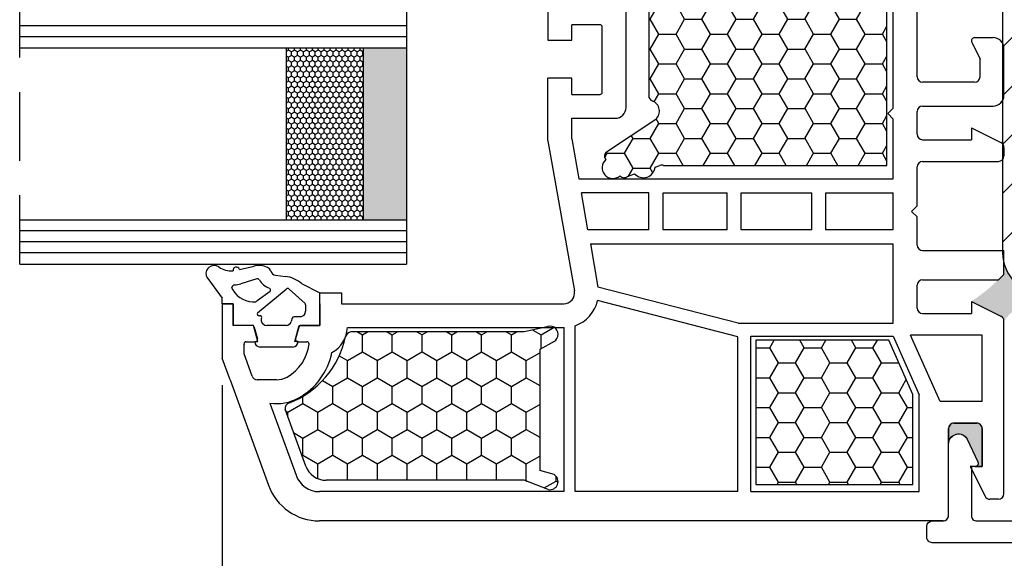
# Model space of a CAD drawing. Units: inches. Extents: x -8777 to 12680, y -11685 to 473.
# Drawn here: x -8777 to -8686, y -11633 to -11583 of the extents above; entities that cross this region are included whole.
import ezdxf

# ---------------------------------------------------------------- set-up
doc = ezdxf.new("R2010")
doc.units = ezdxf.units.IN
doc.header["$MEASUREMENT"] = 0
doc.linetypes.add('HIDDEN', pattern=[9.524999999999999, 6.35, -3.175])
for name, color, linetype in [('1', 7, 'Continuous'), ('1-0', 7, 'Continuous'), ('DIM', 7, 'Continuous'), ('OB2', 2, 'Continuous')]:
    doc.layers.add(name, color=color, linetype=linetype)
doc.styles.add('Handlet', font='dim.shx', dxfattribs={"width": 0.9})
doc.dimstyles.new('CM', dxfattribs={"dimscale": 20, "dimtxt": 0.18, "dimasz": 0.25, "dimexe": 0.18, "dimexo": 0.125, "dimgap": 0.09, "dimtad": 1, "dimdec": 0, "dimzin": 0, "dimdsep": 46, "dimtxsty": 'Handlet', "dimcen": 0.09, "dimclrd": 1, "dimclre": 1, "dimclrt": 3, "dimadec": 0, "dimazin": 0, "dimtfac": 1, "dimtdec": 0, "dimtofl": 0, "dimtmove": 0, "dimatfit": 3, "dimfxl": 1, "dimtolj": 1, "dimtzin": 0, "dimarcsym": 0})

# ---------------------------------------------------------------- blocks, each defined once
blk = doc.blocks.new('*D90')
at = {"layer": 'DEFPOINTS', "color": 0, "linetype": 'Continuous', "transparency": 16777216}
for p in [(-8758.071392681308, -11614.37949303284), (-8527.882497366933, -11639.43481255453), (-8527.882497366933, -11681.12990162185)]:
    blk.add_point(p, dxfattribs=at)
at = {"layer": 'DIM', "color": 1, "linetype": 'Continuous', "lineweight": -2, "transparency": 16777216}
for p, q in [((-8758.071392681308, -11616.87949303284), (-8758.071392681308, -11684.72990162185)), ((-8527.882497366933, -11641.93481255453), (-8527.882497366933, -11684.72990162185)), ((-8753.071392681308, -11681.12990162185), (-8532.882497366933, -11681.12990162185))]:
    blk.add_line(p, q, dxfattribs=at)
at = {"layer": 'DIM', "color": 1, "linetype": 'Continuous', "transparency": 16777216}
for points in [[(-8753.071392681308, -11680.29656828851), (-8753.071392681308, -11681.96323495518), (-8758.071392681308, -11681.12990162185)], [(-8532.882497366933, -11680.29656828851), (-8532.882497366933, -11681.96323495518), (-8527.882497366933, -11681.12990162185)]]:
    blk.add_solid(points, dxfattribs=at)
at = {"layer": 'DIM', "color": 3, "linetype": 'Continuous', "transparency": 16777216, "insert": (-8642.97694502412, -11676.58704447899), "char_height": 3.6, "attachment_point": 5, "style": 'Handlet'}
blk.add_mtext('\\A1;230 [9 1/16"]', dxfattribs=at)
blk = doc.blocks.new('Frame foam')
at = {"linetype": 'Continuous'}
h = blk.add_hatch(dxfattribs=at)
h.set_pattern_fill('HONEY', color=251, scale=0.5, angle=180, style=0)
h.set_pattern_definition([(360, (5595.466663137284, -610.487627631931), (2.381249999999999, -1.374815000000002), [1.5875, -3.174999999999999]), (239.9999999999999, (5595.466663137284, -610.487627631931), (-2.381249715503903, -1.374815492761693), [1.587499999999994, -3.174999999999988]), (299.9999999999999, (5595.466663137284, -610.487627631931), (2.844960957639904e-07, -2.749630492761695), [-3.174999999999997, 1.587499999999998])])
edge = h.paths.add_edge_path()
edge.add_arc((5292.920003761263, -576.2962700604271), 2.000000000000038, 109.9999999999892, 179.9999999999951)
edge.add_line((5290.920003761263, -576.2962700604271), (5290.920003761263, -594.5915447212496))
edge.add_line((5290.920003761263, -594.5915447212496), (5290.071730210437, -596.792471803768))
edge.add_arc((5290.804089686181, -596.9584441199017), 0.7509308965779993, 167.2309276651305, 182.7198802865516)
edge.add_arc((5290.804089686156, -596.9584441198972), 0.7509308965531962, 182.7198802869541, 330.1179153470895)
edge.add_line((5291.455186253355, -597.332570397482), (5291.834511920776, -596.0075701250339))
edge.add_line((5291.834511920777, -596.0075701250339), (5302.975159322557, -596.0075702114827))
edge.add_line((5302.975159322556, -596.0075702114832), (5303.759296057607, -597.3639344166231))
edge.add_arc((5304.389667482071, -596.9575702114821), 0.7500000000001451, 212.8075480343282, 389.9999999998379)
edge.add_line((5305.03918653491, -596.5825702114839), (5304.620003761263, -594.5915447212501))
edge.add_line((5304.620003761263, -594.5915447212496), (5304.620003761263, -578.5806345530691))
edge.add_arc((5304.000707518718, -578.6851119326516), 0.6280472584722618, 9.575826650355648, 71.99269914956953)
edge.add_arc((5305.898244821248, -569.8585329314342), 8.403738327446819, 200.7537442814971, 258.3054826068849, ccw=False)
edge.add_arc((5297.570003761262, -573.0075418123747), 0.5000000000000485, 20.01415593953162, 90)
edge.add_arc((5297.570003761264, -573.0075418123747), 0.5000000000001705, 90.00000000020844, 110.0000000002051)
edge.add_line((5297.3989936896, -572.5376955019824), (5292.235963474612, -574.4168848188551))
h = blk.add_hatch(dxfattribs=at)
h.set_pattern_fill('HONEY', color=251, scale=0.5, angle=270, style=0)
h.set_pattern_definition([(270, (4876.166952112452, -604.8214052331059), (1.374815322499999, -2.381250000000001), [1.5875, -3.175]), (29.99999999999997, (4876.166952112452, -604.8214052331059), (1.374815331511696, 2.381249994797095), [1.5875, -3.175]), (329.9999999999999, (4876.166952112452, -604.8214052331059), (2.749630654011694, -5.2029050567367e-09), [-3.175, 1.5875])])
h.paths.add_polyline_path([(5354.056224941337, -604.0704680736028, 1), (5354.056224941337, -602.0704680736028), (5354.056224941337, -601.0704680736028, 0.4142135623730951), (5353.056224941337, -600.0704680736028), (5352.056224941337, -600.0704680736028, 1), (5350.056224941337, -600.0704680736028), (5344.056224941336, -600.0704680736028, 0.4142135623731397), (5343.056224941336, -601.0704680736028), (5343.056224941336, -605.0704680736028, -0.414213562373112), (5342.056224941336, -606.0704680736028), (5326.400524649577, -606.0704680736019, 0.317837245195531), (5325.929120128787, -606.4038014069354, -0.5757604576857924), (5324.22934153171, -606.7239182186422), (5321.23238421825, -602.1687776337802, 0.4142135623743479), (5320.527174367981, -602.1170179285557, 0.5638356747356927), (5318.840007103942, -602.4034091913844), (5318.840007103942, -603.1375269558207, 0.08427067311679554), (5319.013235256999, -603.4239182186495, 0.4142135623729652), (5318.961475551777, -604.1291280689175), (5319.201545038854, -604.7681200116496, 0.6527436179681134), (5319.825896668692, -606.6681687063707), (5319.969322164873, -607.1046461876199, -0.1793599688004413), (5319.956305194848, -607.4519419186645), (5319.956731414683, -628.0622322910372), (5354.056224941337, -628.0622322910372)])
h = blk.add_hatch(dxfattribs=at)
h.set_pattern_fill('HONEY', color=251, scale=0.5, angle=270, style=0)
h.set_pattern_definition([(270, (-1065.87092861385, -34.83392506522182), (1.374815322499999, -2.381250000000001), [1.5875, -3.175]), (29.99999999999997, (-1065.87092861385, -34.83392506522182), (1.374815331511696, 2.381249994797095), [1.5875, -3.175]), (329.9999999999999, (-1065.87092861385, -34.83392506522182), (2.749630654011694, -5.2029050567367e-09), [-3.175, 1.5875])])
h.paths.add_polyline_path([(5303.840286658799, -628.2375284944383), (5303.8402866588, -615.962232291037), (5290.538992100554, -615.962232291037), (5290.538986230046, -630.4622322908942), (5298.843520120915, -630.4622322908942)])
at = {"color": 1, "linetype": 'Continuous'}
blk.add_line((5319.956731414683, -628.0622322910372), (5354.056224941337, -628.0622322910372), dxfattribs=at)
at = {"layer": '1', "color": 1, "linetype": 'Continuous'}
for p, q in [((5292.235963474611, -574.4168848188551), (5297.470113708414, -572.5111832446978)), ((5290.920003761263, -594.5915447212496), (5290.920003761263, -576.2962700604271)), ((5304.620003761263, -594.5915447212496), (5304.620003761263, -578.5806345530696)), ((5290.071730210437, -596.792471803768), (5290.920003761263, -594.5915447212496)), ((5305.039186534909, -596.5825702114821), (5304.620003761263, -594.5915447212496)), ((5291.455186253355, -597.3325703974829), (5291.834511920777, -596.0075701250339)), ((5302.975159272645, -596.0075701250339), (5291.834511920777, -596.0075701250339)), ((5303.740148429232, -597.3325702114821), (5302.975159322556, -596.0075702114832))]:
    blk.add_line(p, q, dxfattribs=at)
for centre, radius, start, end in [((5297.543808887385, -573.0436641028723), 0.5375563633007564, 22.6771481332645, 97.87966158062879), ((5305.898244821247, -569.8585329314342), 8.403738327446023, 200.7537442815008, 258.305482606887), ((5292.920003761263, -576.2962700604271), 1.99999999999998, 109.9999999999896, 180), ((5304.000707518718, -578.6851119326516), 0.6280472584727763, 9.575826650760126, 71.99269914951812), ((5290.804089686156, -596.9584441198972), 0.7509308965529788, 167.2309276649874, 330.1179153470234), ((5304.389667482071, -596.9575702114821), 0.7499999999999899, 210.0000000000472, 30.00000000004733)]:
    blk.add_arc(centre, radius, start, end, dxfattribs=at)
at = {"layer": '1-0', "color": 1, "linetype": 'Continuous'}
for p, q in [((5350.056224941337, -600.0704680736028), (5344.056224941336, -600.0704680736019)), ((5353.056224941337, -600.0704680736028), (5352.056224941337, -600.0704680736028)), ((5343.056224941336, -601.0704680736028), (5343.056224941336, -605.0704680736028)), ((5354.056224941337, -602.0704680736028), (5354.056224941337, -601.0704680736028)), ((5321.232384218249, -602.1687776337781), (5324.229341531714, -606.7239182186497)), ((5318.961475551777, -604.1291280689177), (5319.201545038854, -604.7681200116494)), ((5354.056224941337, -628.0622322910372), (5354.056224941337, -604.0704680736028)), ((5342.056224941336, -606.0704680736028), (5326.400524649577, -606.0704680736019)), ((5319.825896668692, -606.668168706371), (5319.969322164873, -607.1046461876213)), ((5319.956305194853, -607.4519421211919), (5319.956731414683, -628.0622322910372))]:
    blk.add_line(p, q, dxfattribs=at)
blk.add_lwpolyline([(5290.538992100554, -615.962232291037), (5290.538986230046, -630.4622322908942), (5298.843520120915, -630.4622322908942), (5303.840286658799, -628.2375284944383), (5303.8402866588, -615.962232291037)], close=True, dxfattribs=at)
for centre, radius, start, end in [((5351.056224941337, -600.0704680736028), 1, 0, 180), ((5344.056224941336, -601.0704680736028), 1, 90, 180), ((5353.056224941337, -601.0704680736028), 1, 0, 90), ((5319.77020481249, -602.7704680736026), 1.00000000000108, 40.80223595428983, 220.8022359542898), ((5320.853899440503, -602.4955027063008), 0.49999999999946, 40.80223595428983, 130.8022359544169), ((5354.056224941337, -603.0704680736028), 1, 270, 90), ((5319.339960329522, -603.8024029963947), 0.49999999999985, 130.8022359542792, 220.8022359542898), ((5319.931375993793, -605.5809038408561), 1.092369340381865, 131.9219299857309, 264.458878473918), ((5342.056224941336, -605.0704680736028), 1, 270, 0), ((5326.400524649577, -606.5704680736019), 0.49999999999997, 90, 160.5287793655093), ((5319.494309991192, -607.2607340950813), 0.5000000000005, 337.5125229714433, 18.19040422999517), ((5324.986311087205, -606.0704680736019), 0.9999999999999399, 220.8022359542898, 340.5287793655093)]:
    blk.add_arc(centre, radius, start, end, dxfattribs=at)

msp = doc.modelspace()

# ---------------------------------------------------------------- hatches: boundary and pattern name
at = {"layer": '1'}
h = msp.add_hatch(dxfattribs=at)
h.set_pattern_fill('ANSI31', color=252, scale=25.45612973033616)
h.set_pattern_definition([(45, (-8679.288134795013, -11758.94119510039), (-2.250025244385647, 2.250025244385647), [])])
edge = h.paths.add_edge_path()
edge.add_line((-8670.09903335095, -11551.92837837314), (-8670.09903335095, -11570.33316016817))
edge.add_line((-8670.09903335095, -11570.33316016817), (-8673.459242475354, -11570.33316016817))
edge.add_line((-8673.459242475354, -11570.33316016817), (-8673.459242475354, -11551.92837837314))
edge.add_arc((-8673.968365069955, -11551.92837837314), 0.5091225946067125, 2.005021671194601e-11, 90)
edge.add_line((-8673.968365069955, -11551.41925577853), (-8682.139782713395, -11551.41925577853))
edge.add_arc((-8682.139782713395, -11551.92837837314), 0.5091225946068, 90.00000000001017, 179.9999999999908)
edge.add_line((-8682.648905308004, -11551.92837837314), (-8682.648905308004, -11604.64802304467))
edge.add_arc((-8682.139782713395, -11604.64802304467), 0.5091225946067125, 180, 270)
edge.add_line((-8682.139782713395, -11605.15714563927), (-8673.968365069955, -11605.15714563927))
edge.add_arc((-8673.968365069955, -11604.64802304467), 0.5091225946067125, 270, 359.9999999999898)
edge.add_line((-8673.459242475354, -11604.64802304467), (-8673.459242475354, -11586.24324124963))
edge.add_line((-8673.459242475354, -11586.24324124963), (-8670.195718680847, -11586.24324124963))
edge.add_line((-8670.195718680843, -11586.24324124963), (-8670.099033350944, -11604.64802304467))
edge.add_arc((-8673.968365069955, -11604.64802304467), 3.869331719011394, 270.00000000000404, 359.99999999999466, ccw=False)
edge.add_line((-8673.968365069955, -11608.51735476368), (-8682.139782713395, -11608.51735476368))
edge.add_arc((-8682.139782713395, -11604.64802304467), 3.869331719011146, 180.0000000000089, 270, ccw=False)
edge.add_line((-8686.009114432407, -11604.64802304467), (-8686.009114432407, -11551.92837837314))
edge.add_arc((-8682.139782713395, -11551.92837837314), 3.869331719011394, 90.00000000000398, 179.9999999999959, ccw=False)
edge.add_line((-8682.139782713395, -11548.05904665413), (-8673.968365069955, -11548.05904665413))
edge.add_arc((-8673.968365069955, -11551.92837837314), 3.86933171901121, 1.1198153515579179e-11, 90, ccw=False)
at = {"layer": 'DIM', "linetype": 'Continuous'}
h = msp.add_hatch(dxfattribs=at)
h.set_pattern_fill('HONEY', color=253, scale=0.1, angle=90)
h.set_pattern_definition([(90, (-9266.957847201033, -13973.4195959442), (-0.2749630645, 0.4762500000000001), [0.3175, -0.635]), (210, (-9266.957847201033, -13973.4195959442), (-0.2749630663023391, -0.4762499989594191), [0.3174999999999994, -0.6349999999999989]), (150, (-9266.957847201033, -13973.4195959442), (-0.5499261308023389, 1.040580944000812e-09), [-0.635, 0.3175])])
h.paths.add_polyline_path([(-8752.162596767947, -11601.61664358014), (-8752.162596767947, -11585.76375738826), (-8745.062596767948, -11585.76375738826), (-8745.062596767948, -11601.61664358014)])
h = msp.add_hatch(color=253, dxfattribs=at)
h.dxf.hatch_style = 1
h.paths.add_polyline_path([(-8745.062596767948, -11601.61664358014), (-8745.062596767948, -11585.76375738826), (-8741.062596767948, -11585.76375738826), (-8741.062596767948, -11601.61664358014)])
h = msp.add_hatch(color=252, dxfattribs=at)
h.dxf.hatch_style = 1
edge = h.paths.add_edge_path()
edge.add_arc((-8680.413353575106, -11615.34548402004), 7.052537642599011, 104.492483997606, 141.7380322354112, ccw=False)
edge.add_arc((-8682.178272286747, -11604.64802304467), 3.869331719012393, 192.8353715038187, 269.99999999994617, ccw=False)
edge.add_line((-8685.950918675866, -11605.5075968777), (-8685.950918675866, -11606.66348462326))
edge.add_line((-8685.950918675866, -11606.66348462326), (-8686.452022589609, -11607.164588537))
edge.add_arc((-8696.724652820736, -11596.89195830589), 14.52769299409632, 302.31961650755744, 315.0000000000523, ccw=False)
edge.add_line((-8688.957542158318, -11609.16900419195), (-8686.228431119158, -11610.52968876241))
edge.add_arc((-8686.452022589609, -11610.97814387355), 0.5011039137451878, 9.089262675843202e-11, 63.499999999716806, ccw=False)
h = msp.add_hatch(color=252, dxfattribs=at)
h.dxf.hatch_style = 1
h.paths.add_polyline_path([(-8691.023689022815, -11622.24539730932, -0.3955630387058593), (-8690.106377490745, -11621.38399561875, -0.2736627354896153), (-8689.301578965285, -11621.86014153389), (-8688.312619352211, -11623.97225319275, -0.5493767064936511), (-8688.585022648367, -11624.40094179387), (-8687.916844757478, -11624.40256916284), (-8687.916844757474, -11620.89482318866, 0.4142135623732469), (-8688.417948671216, -11620.39371927492), (-8690.522585109076, -11620.39371927492, 0.4142135623727005), (-8691.023689022815, -11620.89482318866)])

# ---------------------------------------------------------------- linework, layer by layer
at = {"color": 3, "linetype": 'Continuous'}
msp.add_line((-8741.062596767948, -11561.71664358014), (-8741.062596767948, -11605.71664358014), dxfattribs=at)
at = {"color": 7, "linetype": 'Continuous'}
for p, q in [((-8720.789261498929, -11591.25353614713), (-8720.789261498929, -11582.43410726528)), ((-8725.800300636347, -11585.06490281242), (-8725.800300636347, -11583.63675665826)), ((-8723.19456028489, -11583.63675665826), (-8725.800300636347, -11583.63675665826)), ((-8722.994118719394, -11589.85044518865), (-8722.994118719394, -11583.83719822375)), ((-8727.002950029328, -11585.06490281242), (-8725.800300636347, -11585.06490281242)), ((-8725.800300636347, -11588.57263020861), (-8727.002950029328, -11588.57263020861)), ((-8725.800300636347, -11590.05088675415), (-8725.800300636347, -11588.57263020861)), ((-8725.800300636347, -11590.05088675415), (-8723.19456028489, -11590.05088675415)), ((-8725.800300636347, -11594.14275843295), (-8725.800300636347, -11592.25574397462)), ((-8725.800300636347, -11592.25574397462), (-8721.791469326414, -11592.25574397462)), ((-8728.00515785681, -11594.33565844444), (-8725.561875158237, -11608.19220319306)), ((-8758.071392681308, -11609.36845389542), (-8757.069184853823, -11609.36845389542)), ((-8758.071392681308, -11609.36845389542), (-8758.071392681308, -11614.37949303284)), ((-8757.069184853823, -11609.36845389542), (-8757.069184853823, -11611.37286955039)), ((-8749.051522233956, -11609.36844240581), (-8749.051522233956, -11611.37286955039)), ((-8747.047106578993, -11609.36844242163), (-8726.54885720478, -11609.36844258343)), ((-8755.310053663317, -11611.37286955039), (-8757.069184853823, -11611.37286955039)), ((-8751.004265109248, -11611.52143302131), (-8751.299659965076, -11612.62386163153)), ((-8749.051522233956, -11611.37286955039), (-8750.81065342448, -11611.3728695504)), ((-8756.060147145625, -11613.97860990185), (-8756.060147145534, -11613.12850095203)), ((-8751.106048280297, -11612.87618129161), (-8750.254171626937, -11612.87618129161)), ((-8757.341845045801, -11616.38390868781), (-8758.071392681308, -11614.37949303284)), ((-8755.304696895178, -11616.05419240647), (-8756.060147145625, -11613.97860990185)), ((-8754.462221353602, -11616.38390868781), (-8754.833813245194, -11616.38390868781)), ((-8753.06035354389, -11616.38390868781), (-8754.462221353602, -11616.38390868781))]:
    msp.add_line(p, q, dxfattribs=at)
at = {"color": 4, "linetype": 'Continuous'}
for p, q in [((-8776.766233938852, -11585.76375738826), (-8741.062596767948, -11585.76375738826)), ((-8776.766233938852, -11601.61664358014), (-8741.062596767948, -11601.61664358014)), ((-8776.766233938852, -11605.71664358014), (-8741.062596767948, -11605.71664358014))]:
    msp.add_line(p, q, dxfattribs=at)
at = {"color": 2, "linetype": 'Continuous'}
for p, q in [((-8752.162596767947, -11585.76375738826), (-8752.162596767947, -11591.49694852393)), ((-8752.162596767947, -11585.76375738826), (-8752.162596767947, -11601.61664358014)), ((-8745.062596767948, -11585.76375738826), (-8745.062596767948, -11601.61664358014)), ((-8745.062596767948, -11585.76375738826), (-8745.062596767948, -11601.61664358014)), ((-8756.48317872825, -11606.20488718096), (-8755.137368834115, -11605.90998602338)), ((-8759.501123521586, -11606.90968348128), (-8758.071392681308, -11608.86868464298)), ((-8753.160018942675, -11606.74015747384), (-8752.24227681951, -11606.85284203746)), ((-8757.13760946591, -11608.01369509552), (-8757.180174578352, -11607.87955666155)), ((-8754.822442233279, -11610.19805671579), (-8752.180695410025, -11608.01135254508)), ((-8751.883818059301, -11608.02763863928), (-8750.41562559778, -11609.35029878405)), ((-8750.756062331606, -11607.4989717219), (-8749.071392681308, -11608.36868464298)), ((-8758.071392681308, -11609.36868464298), (-8758.071392681308, -11608.86868464298)), ((-8749.071392681308, -11611.36868464298), (-8749.071392681308, -11608.36868464298)), ((-8757.071392681308, -11609.36868464298), (-8758.071392681308, -11609.36868464298)), ((-8757.071392681308, -11611.36868464298), (-8757.071392681308, -11609.36868464298)), ((-8750.37139268131, -11609.47574445233), (-8750.37139268131, -11610.06868464298)), ((-8754.444394944785, -11610.99809416553), (-8754.451831692495, -11610.7371719104)), ((-8751.623050250706, -11610.71692083396), (-8751.698390417834, -11610.99809416553)), ((-8750.87139268131, -11610.56868464298), (-8751.42986508545, -11610.56868464298)), ((-8755.173316469958, -11611.36868464298), (-8757.071392681308, -11611.36868464298)), ((-8754.771392681308, -11612.86868464298), (-8755.173316469958, -11611.36868464298)), ((-8752.18135333098, -11611.36868464298), (-8753.961432031636, -11611.36868464298)), ((-8751.37139268131, -11612.86868464298), (-8750.969468892665, -11611.36868464298)), ((-8750.969468892665, -11611.36868464298), (-8749.071392681308, -11611.36868464298)), ((-8755.071392681308, -11612.86868464298), (-8754.771392681308, -11612.86868464298)), ((-8751.571392681308, -11613.36868464298), (-8754.571392681308, -11613.36868464298)), ((-8751.071392681308, -11612.86868464298), (-8751.37139268131, -11612.86868464298))]:
    msp.add_line(p, q, dxfattribs=at)
at = {"color": 3, "linetype": 'Continuous', "flags": 128}
msp.add_lwpolyline([(-8663.542269611135, -11631.41952974873), (-8692.528146289882, -11631.41952974873, -0.4142135623730939), (-8693.029632045564, -11630.91804399304), (-8693.029632045564, -11629.91507248166, -0.4142135623730868), (-8692.528146289882, -11629.41358672598), (-8691.525174778504, -11629.41358672598, 0.4142135623730949), (-8691.023689022815, -11628.91210097029), (-8691.023689022815, -11622.25356970602, -0.7548065367208379), (-8689.301957810796, -11621.86014153388), (-8688.312998197467, -11623.97225319329, -0.5839639644204023), (-8688.616853639996, -11624.39929343435), (-8688.917448848926, -11624.3676991733), (-8688.917448848926, -11628.91210097029, 0.4142135623730961), (-8688.415963093244, -11629.41358672598), (-8671.415595975432, -11629.41358672598)], format="xyb", dxfattribs=at)
at = {"color": 7, "linetype": 'Continuous'}
for centre, radius, start, end in [((-8723.19456028489, -11583.83719822375), 0.2004415654967171, 0, 90), ((-8723.19456028489, -11589.85044518865), 0.2004415654987616, 270, 0), ((-8721.791469326414, -11591.25353614713), 1.002207827483335, 270, 0), ((-8726.548857196867, -11608.36623475595), 1.002207827483335, 269.9999995478918, 10.00000000016755), ((-8755.310053663317, -11611.57331111588), 0.2004415654987014, 14.99999999966389, 90), ((-8750.81065342448, -11611.5733111159), 0.2004415654955746, 90, 164.9999999995744), ((-8749.224849570874, -11611.49186756769), 2.705961134210867, 298.1215462575351, 358.2754784919462), ((-8751.106048280297, -11612.67573972612), 0.2004415655021791, 164.9999999976297, 270), ((-8755.866535460842, -11613.07662285711), 0.2004415654955746, 90, 195.0000001007757), ((-8754.036118721135, -11612.6286176984), 4.008831309934372, 299.1309826500989, 353.2442894697154), ((-8750.254171626937, -11613.07662285711), 0.2004415654956347, 353.2442894684556, 90), ((-8754.036118721135, -11612.6286176984), 6.21368853039898, 299.1309826503362, 348.3968385883115), ((-8754.833813245194, -11615.88280477407), 0.5011039137377488, 199.9999999998812, 270), ((-8753.06035354389, -11614.37949303284), 2.00441565496667, 270, 299.1309826500989), ((-8753.06035354389, -11614.37949303284), 4.209272875447654, 261.5869501136897, 299.1309826503362)]:
    msp.add_arc(centre, radius, start, end, dxfattribs=at)
at = {"color": 2, "linetype": 'Continuous'}
for centre, radius, start, end in [((-8758.821392681308, -11606.59271978497), 0.7499999999987601, 54.9031987724012, 204.9999999999745), ((-8757.240253851225, -11604.34271978497), 2.000000000000019, 234.9031987724013, 274.9556154835997), ((-8756.771392681308, -11606.28698550841), 0.29999999999945, 16.11362590586683, 189.2568377883766), ((-8754.663891840217, -11607.54271978497), 1.7000000000007, 63.40585607921653, 106.5329122040727), ((-8754.109861915738, -11606.53844927194), 0.5558529098682332, 20.36353240643194, 68.13567741058931), ((-8753.099084270969, -11606.24388439802), 0.5000000000001, 191.6705209956611, 262.9999999999678), ((-8752.533873824326, -11609.55591275503), 2.718753412398899, 49.16318622492258, 83.84295892930417), ((-8756.9146351052, -11607.89371931988), 0.2659168905752801, 94.5742954373607, 176.9469984822261), ((-8757.240253851225, -11604.34271978497), 3.29999999999889, 275.1856625242233, 285.4459395207053), ((-8752.039585142833, -11608.15308430755), 0.19999999999902, 38.84592933173982, 134.8741028725108), ((-8750.571392681308, -11609.47574445233), 0.20000000000005, 0, 38.84592933229618), ((-8754.62904218963, -11610.2829860054), 0.2112263267563751, 156.2919014633664, 270.8271629744249), ((-8754.569513938786, -11610.63761537039), 0.1541447882659295, 319.7695282051258, 111.4938829984983), ((-8751.42986508545, -11610.76868464298), 0.19999999999982, 90, 165.0000000001188), ((-8750.87139268131, -11610.06868464298), 0.5, 270, 0), ((-8753.961432031636, -11610.86868464298), 0.50000000000032, 194.9999999998811, 270), ((-8752.18135333098, -11610.86868464298), 0.5, 270, 345.0000000001188), ((-8754.571392681308, -11612.86868464298), 0.5, 180, 270), ((-8751.571392681308, -11612.86868464298), 0.5, 270, 0)]:
    msp.add_arc(centre, radius, start, end, dxfattribs=at)
at = {"layer": '1', "color": 2}
msp.add_lwpolyline([(-8682.139782713395, -11548.05904665413), (-8673.968365069955, -11548.05904665413, -0.4142135623730472), (-8670.09903335095, -11551.92837837314), (-8670.09903335095, -11570.33316016817), (-8673.459242475354, -11570.33316016817), (-8673.459242475354, -11551.92837837314, 0.414213562373043), (-8673.968365069955, -11551.41925577853), (-8682.139782713395, -11551.41925577853, 0.4142135623730429), (-8682.648905308004, -11551.92837837314), (-8682.648905308004, -11604.64802304467, 0.414213562373095), (-8682.139782713395, -11605.15714563927), (-8673.968365069955, -11605.15714563927, 0.414213562373043), (-8673.459242475354, -11604.64802304467), (-8673.459242475354, -11586.24324124963), (-8670.09903335095, -11586.24324124963), (-8670.09903335095, -11604.64802304467, -0.4142135623730471), (-8673.968365069955, -11608.51735476368), (-8682.139782713395, -11608.51735476368, -0.4142135623730472), (-8686.009114432407, -11604.64802304467), (-8686.009114432407, -11551.92837837314, -0.4142135623730472)], format="xyb", close=True, dxfattribs=at)
at = {"layer": '1', "color": 7, "linetype": 'Continuous'}
for centre, radius, start, end in [((-8688.618390236716, -11585.11601812978), 0.3006623482455417, 89.9996573899739, 206.4999999999711), ((-8686.914636929989, -11585.81757379692), 1.002207827483335, 0, 89.9996573899739), ((-8693.428987808635, -11588.42326824005), 0.5011039137416674, 180, 270), ((-8688.618390236716, -11588.42326824005), 0.5011039137416674, 270, 0), ((-8686.914636929989, -11590.12702109197), 1.002207827483335, 270, 0), ((-8693.428987808635, -11591.63033283319), 0.5011039137416674, 90, 180), ((-8693.428987808635, -11593.73496927092), 0.5011039137416674, 180, 270), ((-8686.41353301625, -11594.94278425602), 0.5011039137416674, 0, 63.50000000011539), ((-8693.428987808635, -11596.74159269827), 0.5011039137416674, 90, 180), ((-8686.41353301625, -11595.73938487079), 0.5011039137416674, 270, 0), ((-8693.428987808635, -11603.95752348905), 0.5011039137416674, 180, 270), ((-8693.428987808635, -11607.66569245074), 0.5011039137416674, 90, 180), ((-8726.548857196867, -11608.36623475595), 3.207065047946811, 289.0964044748083, 347.3696499962226), ((-8693.428987808635, -11609.77032888846), 0.5011039137416674, 180, 270), ((-8686.41353301625, -11610.97814387355), 0.5011039137416674, 0, 63.50000000011539), ((-8755.01465880749, -11612.67573972612), 0.2004415654978496, 270, 15.00000000010769), ((-8690.522585109076, -11620.89482318866), 0.5011039137416674, 90, 180), ((-8688.417948671216, -11620.89482318866), 0.5011039137416674, 0, 90), ((-8749.090784748467, -11624.40221226195), 2.30507800321153, 199.9999999999968, 269.9999595239171), ((-8749.090787987563, -11624.40220336263), 5.011039137416745, 199.9999999999968, 269.9996573899739), ((-8687.210127710347, -11626.90810071736), 0.5011039137418879, 206.4999999999711, 270), ((-8686.41353301625, -11626.90810071736), 0.5011039137416674, 270, 0), ((-8691.524792936554, -11628.91248281225), 0.5011039137415071, 269.9996573897654, 0)]:
    msp.add_arc(centre, radius, start, end, dxfattribs=at)
at = {"layer": '1', "color": 2, "linetype": 'Continuous'}
for centre, radius, start, end in [((-8754.813184533643, -11607.27435045254), 0.19999999999977, 31.01303212367617, 106.512080482482), ((-8756.946977024501, -11607.95320317636), 0.20000000000023, 197.6053922028607, 228.0315085032521), ((-8753.099084270969, -11606.24388439802), 1.800000000000419, 211.0130321234186, 249.8422664641996), ((-8753.816577757043, -11608.11276627968), 0.2038094345419345, 321.4224414377647, 61.51483911642057), ((-8755.194072135993, -11607.01663508897), 2.176524233263612, 209.9091096679983, 276.0281052296314), ((-8755.278008694033, -11608.52657862789), 0.725321043368091, 295.5217334768654, 307.0765365722245)]:
    msp.add_arc(centre, radius, start, end, dxfattribs=at)
at = {"layer": 'DEFPOINTS', "color": 7, "linetype": 'Continuous'}
for p, q in [((-8728.00515785681, -11554.24734534511), (-8728.00515785681, -11585.06490281242)), ((-8696.134948942836, -11591.32836015255), (-8696.134948942836, -11567.77652308438)), ((-8693.930091722377, -11588.42326824005), (-8693.930091722377, -11568.17875310741)), ((-8728.00515785681, -11585.06490281242), (-8727.002950029328, -11585.06490281242)), ((-8688.887463303396, -11585.25017301205), (-8688.117286322977, -11586.79490905523)), ((-8688.618388438856, -11584.81535578154), (-8686.914630937117, -11584.81536596945)), ((-8685.912429102511, -11590.12702109197), (-8685.912429102511, -11585.81757379692)), ((-8688.117286322977, -11588.42326824005), (-8688.117286322977, -11586.79490905523)), ((-8728.00515785681, -11594.33565844444), (-8728.00515785681, -11588.57263020861)), ((-8727.002950029328, -11588.57263020861), (-8728.00515785681, -11588.57263020861)), ((-8688.618390236716, -11588.92437215379), (-8693.428987808635, -11588.92437215379)), ((-8696.636052856582, -11591.82946406629), (-8696.134948942836, -11591.32836015255)), ((-8693.930091722377, -11593.73496927092), (-8693.930091722377, -11591.63033283319)), ((-8693.428987808635, -11591.12922891945), (-8686.914636929989, -11591.12922891945)), ((-8696.636052856582, -11591.82946406629), (-8696.134948942836, -11592.33056798003)), ((-8696.134948942836, -11597.84271103119), (-8696.134948942836, -11592.33056798003)), ((-8688.919052584959, -11593.13364457442), (-8688.919052584959, -11594.23607318467)), ((-8688.919052584959, -11593.13364457442), (-8686.1899415458, -11594.49432914488)), ((-8725.800300636347, -11594.14275843295), (-8725.147899165935, -11597.84271103119)), ((-8693.428987808635, -11594.23607318467), (-8688.919052584959, -11594.23607318467)), ((-8685.912429102511, -11594.94278425602), (-8685.912429102511, -11595.73938487079)), ((-8693.428987808635, -11596.24048878453), (-8686.41353301625, -11596.24048878453)), ((-8693.930091722377, -11600.3482305999), (-8693.930091722377, -11596.74159269827)), ((-8725.147899165935, -11597.84271103119), (-8696.134948942836, -11597.84271103119)), ((-8718.684625061214, -11599.14558120691), (-8724.918168001597, -11599.14558120691)), ((-8724.317332648705, -11602.55308782036), (-8724.918168001597, -11599.14558120691)), ((-8718.684625061214, -11602.55308782036), (-8718.684625061214, -11599.14558120691)), ((-8717.381754885486, -11599.14558120691), (-8711.468830050657, -11599.14558120691)), ((-8717.381754885486, -11602.55308782036), (-8717.381754885486, -11599.14558120691)), ((-8711.468830050657, -11602.55308782036), (-8711.468830050657, -11599.14558120691)), ((-8710.165959874928, -11599.14558120691), (-8703.651507648963, -11599.14558120691)), ((-8710.165959874928, -11602.55308782036), (-8710.165959874928, -11599.14558120691)), ((-8703.651507648963, -11602.55308782036), (-8703.651507648963, -11599.14558120691)), ((-8702.348637473235, -11599.14558120691), (-8696.134948942836, -11599.14558120691)), ((-8702.348637473235, -11602.55308782036), (-8702.348637473235, -11599.14558120691)), ((-8696.134948942836, -11602.55308782036), (-8696.134948942836, -11599.14558120691)), ((-8693.930091722377, -11600.3482305999), (-8694.431195636116, -11600.84933451364)), ((-8694.431195636116, -11600.84933451364), (-8693.930091722377, -11601.35043842738)), ((-8693.930091722377, -11603.95752348905), (-8693.930091722377, -11601.35043842738)), ((-8718.684625061214, -11602.55308782036), (-8724.317332648705, -11602.55308782036)), ((-8711.468830050657, -11602.55308782036), (-8717.381754885486, -11602.55308782036)), ((-8703.651507648963, -11602.55308782036), (-8710.165959874928, -11602.55308782036)), ((-8696.134948942836, -11602.55308782036), (-8702.348637473235, -11602.55308782036)), ((-8724.087601484363, -11603.85595799609), (-8696.134948942836, -11603.85595799609)), ((-8724.087601484363, -11603.85595799609), (-8723.386163708328, -11607.83400930291)), ((-8696.134948942836, -11611.17179496465), (-8696.134948942836, -11603.85595799609)), ((-8693.428987808635, -11604.4586274028), (-8685.912429102511, -11604.4586274028)), ((-8693.428987808635, -11607.164588537), (-8686.41353301625, -11607.164588537)), ((-8686.41353301625, -11607.164588537), (-8685.912429102511, -11606.66348462326)), ((-8710.4539836779, -11611.17179496465), (-8723.386163708328, -11607.83400930291)), ((-8693.930091722377, -11609.77032888846), (-8693.930091722377, -11607.66569245074)), ((-8749.051522233956, -11609.36844240581), (-8749.051522233956, -11608.36623457833)), ((-8749.051522233956, -11608.36623457833), (-8747.047106578993, -11608.36623459415)), ((-8747.047106578993, -11608.36623459415), (-8747.047106578993, -11609.36844242163)), ((-8710.466520875849, -11612.41062011606), (-8723.419399682167, -11609.06749211628)), ((-8688.919052584959, -11609.16900419195), (-8686.1899415458, -11610.52968876241)), ((-8688.919052584959, -11609.16900419195), (-8688.919052584959, -11610.2714328022)), ((-8693.428987808635, -11610.2714328022), (-8688.919052584959, -11610.2714328022)), ((-8755.116441978538, -11611.5214330213), (-8754.821047122714, -11612.62386163153)), ((-8746.520114042261, -11611.57330085417), (-8726.501846201267, -11611.57329848464)), ((-8726.501846201267, -11626.70730622291), (-8726.501846201267, -11611.57329848464)), ((-8725.4996382881, -11626.70730693091), (-8725.4996382881, -11611.39681323262)), ((-8710.4539836779, -11611.17179496465), (-8696.134948942836, -11611.17179496465)), ((-8685.912429102511, -11626.90810071736), (-8685.912429102511, -11610.97814387355)), ((-8710.466520875849, -11626.70731301726), (-8710.466520875849, -11612.41062011606)), ((-8709.263871482868, -11626.70731350417), (-8709.263871482868, -11612.37444435763)), ((-8709.263871482868, -11612.37444435763), (-8696.134948942836, -11612.37444435763)), ((-8696.134948942836, -11612.37444435763), (-8693.72965015702, -11617.7768338828)), ((-8691.811381491309, -11618.38930361996), (-8694.533267096132, -11612.27584845717)), ((-8687.916844757474, -11612.27584845717), (-8694.533267096132, -11612.27584845717)), ((-8687.916844757474, -11618.38930361996), (-8687.916844757474, -11612.27584845717)), ((-8755.866535460842, -11612.87618129161), (-8755.01465880749, -11612.87618129161)), ((-8757.341845045801, -11616.38390868781), (-8753.799624487456, -11626.11607968662)), ((-8693.72965015702, -11626.7073197934), (-8693.72965015702, -11617.7768338828)), ((-8753.67620529146, -11618.54347006988), (-8751.256849538422, -11625.19059537099)), ((-8687.916844757474, -11618.38930361996), (-8691.811381491309, -11618.38930361996)), ((-8690.522585109076, -11620.39371927492), (-8688.417948671216, -11620.39371927492)), ((-8691.023689022815, -11628.91248281225), (-8691.023689022815, -11620.89482318866)), ((-8687.916844757474, -11620.89482318866), (-8687.916844757474, -11624.40256916284)), ((-8687.916844757474, -11624.40256916284), (-8689.019273367852, -11624.40256916284)), ((-8689.019273367852, -11624.40256916284), (-8687.658582821485, -11627.13169218781)), ((-8726.501846201267, -11626.70730622291), (-8749.09078637687, -11626.70729026516)), ((-8710.466520875849, -11626.70731301726), (-8725.4996382881, -11626.70730693091)), ((-8709.263871482868, -11626.70731350417), (-8693.72965015702, -11626.7073197934)), ((-8686.41353301625, -11627.4092046311), (-8687.210127710347, -11627.4092046311)), ((-8744.186069781423, -11629.41327182875), (-8749.090817951936, -11629.41324249996)), ((-8691.524795932997, -11629.41358672598), (-8744.186069781423, -11629.41327182875))]:
    msp.add_line(p, q, dxfattribs=at)
at = {"layer": 'DEFPOINTS', "color": 253, "linetype": 'Continuous'}
for p, q in [((-8741.062596767948, -11583.71664358014), (-8776.766233938852, -11583.71664358014)), ((-8741.062596767948, -11584.7402004842), (-8776.766233938852, -11584.7402004842)), ((-8741.062596767948, -11602.6402004842), (-8776.766233938852, -11602.6402004842)), ((-8741.062596767948, -11603.66375738826), (-8776.766233938852, -11603.66375738826)), ((-8741.062596767948, -11604.68731429233), (-8776.766233938852, -11604.68731429233))]:
    msp.add_line(p, q, dxfattribs=at)
at = {"layer": 'DEFPOINTS'}
msp.add_line((-8685.912429102511, -11606.66348462326), (-8685.912429102511, -11604.4586274028), dxfattribs=at)
at = {"layer": 'DEFPOINTS', "color": 2, "linetype": 'Continuous'}
for p, q in [((-8754.870028033638, -11607.08259848642), (-8756.361368019956, -11607.52469556746)), ((-8753.657246720973, -11608.23985643096), (-8754.840726189366, -11609.10526215718))]:
    msp.add_line(p, q, dxfattribs=at)
at = {"layer": 'DEFPOINTS', "color": 30, "linetype": 'Continuous', "flags": 128}
msp.add_lwpolyline([(-8688.5850226484, -11624.40094179387), (-8687.916844757478, -11624.40256916284), (-8687.916844757474, -11620.89482318866, 0.4142135623739299), (-8688.41794867122, -11620.39371927492), (-8690.522585109076, -11620.39371927492, 0.4142135623746898), (-8691.023689022815, -11620.89482318866), (-8691.023689022815, -11622.24539730932, -0.3955630387058588), (-8690.106377490745, -11621.38399561875, -0.2736627354896149), (-8689.301578965285, -11621.86014153389), (-8688.312619353823, -11623.97225318931, -0.5834614888485026), (-8688.61647479449, -11624.39929343435, -19.21868910921292)], format="xyb", dxfattribs=at)
at = {"layer": 'OB2', "linetype": 'HIDDEN'}
msp.add_line((-8776.766233938852, -11605.71664358013), (-8776.766233938852, -11561.71664358013), dxfattribs=at)

# ---------------------------------------------------------------- block references
at = {"layer": 'DIM', "color": 2, "linetype": 'Continuous', "rotation": 90}
msp.add_blockref('Frame foam', (-9324.776221457778, -16916.58226347122), dxfattribs=at)

# ---------------------------------------------------------------- dimensions: what is measured, and where the dimension line sits
at = {"layer": 'DIM', "color": 2, "linetype": 'Continuous'}
dim = msp.add_linear_dim(base=(-8527.882497366933, -11681.12990162185), p1=(-8758.071392681308, -11614.37949303284), p2=(-8527.882497366933, -11639.43481255453), dimstyle='CM', dxfattribs=at)
dim.commit()
dim.dimension.update_dxf_attribs({"geometry": '*D90', "text_midpoint": (-8642.97694502412, -11676.58704447899)})

doc.saveas('drawing.dxf')
